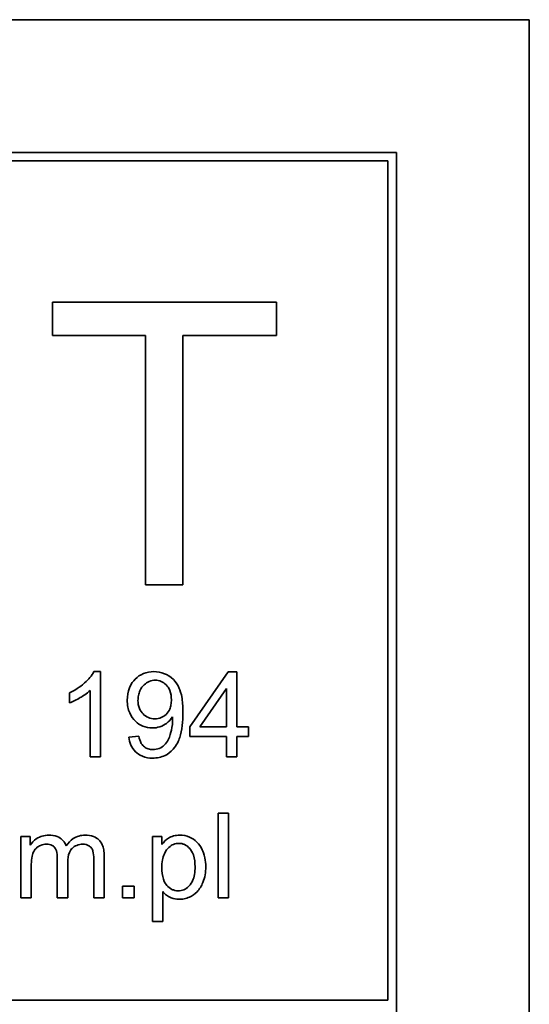
# Model space of a CAD drawing. Units: millimetres. Extents: x 1282 to 4106, y 1702 to 5175.
# Drawn here: x 2590 to 2599, y 2154 to 2172 of the extents above; entities that cross this region are included whole.
import ezdxf

# ---------------------------------------------------------------- set-up
doc = ezdxf.new("R2010")
doc.units = ezdxf.units.MM
doc.layers.add('Widoczne (ISO)', color=1, linetype='Continuous', lineweight=35)

msp = doc.modelspace()

# ---------------------------------------------------------------- linework, layer by layer
at = {"layer": 'Widoczne (ISO)'}
for p, q in [((2599.109, 2171.641), (2529.109, 2171.641)), ((2599.109, 2136.641), (2599.109, 2171.641)), ((2596.759, 2169.291), (2531.459, 2169.291)), ((2596.759, 2138.991), (2596.759, 2169.291)), ((2531.609, 2169.141), (2596.609, 2169.141)), ((2596.609, 2169.141), (2596.609, 2154.291)), ((2594.637, 2166.641), (2590.673, 2166.641)), ((2590.673, 2166.641), (2590.673, 2166.051)), ((2594.637, 2166.051), (2594.637, 2166.641)), ((2590.673, 2166.051), (2592.32, 2166.051)), ((2592.32, 2166.051), (2592.32, 2161.641)), ((2592.983, 2161.641), (2592.983, 2166.051)), ((2592.983, 2166.051), (2594.637, 2166.051)), ((2592.32, 2161.641), (2592.983, 2161.641)), ((2591.525, 2160.104), (2591.406, 2160.104)), ((2591.525, 2158.598), (2591.525, 2160.104)), ((2593.785, 2160.098), (2593.102, 2159.126)), ((2593.936, 2160.098), (2593.785, 2160.098)), ((2593.936, 2159.126), (2593.936, 2160.098)), ((2590.973, 2159.728), (2590.973, 2159.549)), ((2591.341, 2159.771), (2591.341, 2158.598)), ((2593.282, 2159.126), (2593.752, 2159.803)), ((2593.752, 2159.803), (2593.752, 2159.126)), ((2592.202, 2158.962), (2592.025, 2158.946)), ((2593.102, 2159.126), (2593.102, 2158.957)), ((2593.752, 2159.126), (2593.282, 2159.126)), ((2594.139, 2159.126), (2593.936, 2159.126)), ((2594.139, 2158.957), (2594.139, 2159.126)), ((2593.102, 2158.957), (2593.752, 2158.957)), ((2593.752, 2158.957), (2593.752, 2158.598)), ((2593.936, 2158.598), (2593.936, 2158.957)), ((2593.936, 2158.957), (2594.139, 2158.957)), ((2591.341, 2158.598), (2591.525, 2158.598)), ((2593.752, 2158.598), (2593.936, 2158.598)), ((2593.787, 2157.598), (2593.603, 2157.598)), ((2593.603, 2157.598), (2593.603, 2156.098)), ((2593.787, 2156.098), (2593.787, 2157.598)), ((2590.279, 2157.185), (2590.114, 2157.185)), ((2590.114, 2157.185), (2590.114, 2156.098)), ((2590.279, 2157.032), (2590.279, 2157.185)), ((2592.61, 2157.185), (2592.442, 2157.185)), ((2592.442, 2157.185), (2592.442, 2155.682)), ((2592.61, 2157.044), (2592.61, 2157.185)), ((2590.76, 2156.804), (2590.76, 2156.098)), ((2590.944, 2156.098), (2590.944, 2156.729)), ((2591.404, 2156.783), (2591.404, 2156.098)), ((2591.588, 2156.098), (2591.588, 2156.844)), ((2590.299, 2156.098), (2590.299, 2156.662)), ((2592.121, 2156.307), (2591.912, 2156.307)), ((2591.912, 2156.307), (2591.912, 2156.098)), ((2592.121, 2156.098), (2592.121, 2156.307)), ((2592.626, 2155.682), (2592.626, 2156.211)), ((2590.114, 2156.098), (2590.299, 2156.098)), ((2590.76, 2156.098), (2590.944, 2156.098)), ((2591.404, 2156.098), (2591.588, 2156.098)), ((2591.912, 2156.098), (2592.121, 2156.098)), ((2593.603, 2156.098), (2593.787, 2156.098)), ((2592.442, 2155.682), (2592.626, 2155.682)), ((2596.609, 2154.291), (2531.609, 2154.291))]:
    msp.add_line(p, q, dxfattribs=at)
for points, knots in [([(2591.406, 2160.104), (2591.37, 2160.031), (2591.31, 2159.964), (2591.2, 2159.865), (2591.114, 2159.794), (2590.973, 2159.728)], [-0.1204348, -0.1204348, -0.1204348, -0.1204348, -0.0467866, -0.0467866, 0, 0, 0, 0]), ([(2592.468, 2160.104), (2592.404, 2160.104), (2592.342, 2160.093), (2592.227, 2160.046), (2592.179, 2160.013), (2592.106, 2159.939), (2592.066, 2159.891), (2592.008, 2159.749), (2591.997, 2159.673), (2591.997, 2159.597)], [-0.1118641, -0.1118641, -0.1118641, -0.1118641, -0.0778584, -0.0778584, -0.0460576, -0.0460576, -0.0227115, -0.0227115, 0, 0, 0, 0]), ([(2592.983, 2159.379), (2592.983, 2159.46), (2592.979, 2159.547), (2592.951, 2159.724), (2592.93, 2159.778), (2592.891, 2159.865), (2592.857, 2159.918), (2592.758, 2160.017), (2592.7, 2160.049), (2592.596, 2160.092), (2592.533, 2160.104), (2592.468, 2160.104)], [-0.05611358, -0.05611358, -0.05611358, -0.05611358, -0.05125759, -0.05125759, -0.04541962, -0.04541962, -0.03372609, -0.03372609, -0.01956372, -0.01956372, 0, 0, 0, 0]), ([(2592.187, 2159.592), (2592.187, 2159.622), (2592.189, 2159.653), (2592.201, 2159.711), (2592.209, 2159.738), (2592.241, 2159.811), (2592.27, 2159.847), (2592.324, 2159.897), (2592.353, 2159.918), (2592.42, 2159.945), (2592.455, 2159.952), (2592.491, 2159.952)], [-0.04611142, -0.04611142, -0.04611142, -0.04611142, -0.03932737, -0.03932737, -0.03308476, -0.03308476, -0.02162591, -0.02162591, -0.01090222, -0.01090222, 0, 0, 0, 0]), ([(2592.491, 2159.952), (2592.509, 2159.952), (2592.527, 2159.95), (2592.563, 2159.943), (2592.579, 2159.938), (2592.629, 2159.916), (2592.659, 2159.895), (2592.708, 2159.845), (2592.732, 2159.813), (2592.771, 2159.716), (2592.778, 2159.661), (2592.778, 2159.607)], [-0.06333671, -0.06333671, -0.06333671, -0.06333671, -0.05526084, -0.05526084, -0.0474371, -0.0474371, -0.03112704, -0.03112704, -0.01632712, -0.01632712, 0, 0, 0, 0]), ([(2590.973, 2159.549), (2591.038, 2159.574), (2591.106, 2159.609), (2591.203, 2159.666), (2591.279, 2159.712), (2591.341, 2159.771)], [-0.06797462, -0.06797462, -0.06797462, -0.06797462, -0.02573644, -0.02573644, 0, 0, 0, 0]), ([(2591.997, 2159.597), (2591.997, 2159.557), (2592, 2159.517), (2592.015, 2159.441), (2592.025, 2159.406), (2592.064, 2159.316), (2592.098, 2159.268), (2592.18, 2159.189), (2592.223, 2159.16), (2592.326, 2159.117), (2592.383, 2159.107), (2592.441, 2159.107)], [-0.07458445, -0.07458445, -0.07458445, -0.07458445, -0.06258492, -0.06258492, -0.05153821, -0.05153821, -0.03348918, -0.03348918, -0.01739112, -0.01739112, 0, 0, 0, 0]), ([(2592.486, 2159.269), (2592.446, 2159.269), (2592.407, 2159.276), (2592.335, 2159.306), (2592.304, 2159.328), (2592.255, 2159.377), (2592.23, 2159.408), (2592.194, 2159.497), (2592.187, 2159.544), (2592.187, 2159.592)], [-0.06446131, -0.06446131, -0.06446131, -0.06446131, -0.04606292, -0.04606292, -0.02859846, -0.02859846, -0.01431898, -0.01431898, 0, 0, 0, 0]), ([(2592.778, 2159.607), (2592.778, 2159.577), (2592.776, 2159.547), (2592.766, 2159.491), (2592.759, 2159.466), (2592.735, 2159.411), (2592.716, 2159.378), (2592.659, 2159.323), (2592.631, 2159.304), (2592.563, 2159.276), (2592.525, 2159.269), (2592.486, 2159.269)], [-0.05841259, -0.05841259, -0.05841259, -0.05841259, -0.04627746, -0.04627746, -0.0353834, -0.0353834, -0.02197687, -0.02197687, -0.01163123, -0.01163123, 0, 0, 0, 0]), ([(2592.445, 2158.573), (2592.484, 2158.573), (2592.523, 2158.577), (2592.597, 2158.593), (2592.632, 2158.605), (2592.711, 2158.643), (2592.763, 2158.677), (2592.872, 2158.801), (2592.906, 2158.879), (2592.969, 2159.064), (2592.983, 2159.224), (2592.983, 2159.379)], [-0.111057, -0.111057, -0.111057, -0.111057, -0.0977232, -0.0977232, -0.0850372, -0.0850372, -0.0678046, -0.0678046, -0.0465688, -0.0465688, 0, 0, 0, 0]), ([(2592.441, 2159.107), (2592.485, 2159.107), (2592.529, 2159.113), (2592.621, 2159.144), (2592.661, 2159.168), (2592.733, 2159.22), (2592.77, 2159.258), (2592.799, 2159.305)], [-0.03559368, -0.03559368, -0.03559368, -0.03559368, -0.02673651, -0.02673651, -0.01633601, -0.01633601, 0, 0, 0, 0]), ([(2592.8, 2159.268), (2592.8, 2159.2), (2592.793, 2159.133), (2592.769, 2159.027), (2592.752, 2158.958), (2592.707, 2158.869), (2592.685, 2158.833), (2592.63, 2158.782), (2592.601, 2158.761), (2592.528, 2158.73), (2592.489, 2158.724), (2592.45, 2158.724)], [-0.1732443, -0.1732443, -0.1732443, -0.1732443, -0.094368, -0.094368, -0.0469536, -0.0469536, -0.0238757, -0.0238757, -0.0118066, -0.0118066, 0, 0, 0, 0]), ([(2592.799, 2159.305), (2592.799, 2159.298), (2592.799, 2159.29), (2592.8, 2159.278), (2592.8, 2159.273), (2592.8, 2159.268)], [-0.003519756, -0.003519756, -0.003519756, -0.003519756, -0.001391123, -0.001391123, 0, 0, 0, 0]), ([(2592.45, 2158.724), (2592.422, 2158.724), (2592.395, 2158.727), (2592.344, 2158.743), (2592.321, 2158.754), (2592.28, 2158.786), (2592.262, 2158.806), (2592.223, 2158.873), (2592.21, 2158.918), (2592.202, 2158.962)], [-0.04376346, -0.04376346, -0.04376346, -0.04376346, -0.03310738, -0.03310738, -0.02322207, -0.02322207, -0.01326695, -0.01326695, 0, 0, 0, 0]), ([(2592.025, 2158.946), (2592.031, 2158.897), (2592.042, 2158.85), (2592.081, 2158.76), (2592.108, 2158.72), (2592.171, 2158.658), (2592.21, 2158.627), (2592.322, 2158.582), (2592.384, 2158.573), (2592.445, 2158.573)], [-0.07955918, -0.07955918, -0.07955918, -0.07955918, -0.05789352, -0.05789352, -0.03622684, -0.03622684, -0.01848202, -0.01848202, 0, 0, 0, 0]), ([(2590.608, 2157.209), (2590.568, 2157.209), (2590.528, 2157.204), (2590.468, 2157.186), (2590.43, 2157.173), (2590.343, 2157.113), (2590.307, 2157.076), (2590.279, 2157.032)], [-0.06019789, -0.06019789, -0.06019789, -0.06019789, -0.03153946, -0.03153946, -0.01574069, -0.01574069, 0, 0, 0, 0]), ([(2590.299, 2156.662), (2590.299, 2156.708), (2590.301, 2156.757), (2590.315, 2156.852), (2590.325, 2156.882), (2590.346, 2156.93), (2590.362, 2156.955), (2590.41, 2157.003), (2590.441, 2157.019), (2590.497, 2157.043), (2590.531, 2157.049), (2590.567, 2157.049)], [-0.03207886, -0.03207886, -0.03207886, -0.03207886, -0.02817128, -0.02817128, -0.02394486, -0.02394486, -0.01818895, -0.01818895, -0.01075198, -0.01075198, 0, 0, 0, 0]), ([(2590.567, 2157.049), (2590.586, 2157.049), (2590.605, 2157.048), (2590.64, 2157.04), (2590.655, 2157.035), (2590.685, 2157.019), (2590.699, 2157.008), (2590.721, 2156.981), (2590.733, 2156.962), (2590.756, 2156.893), (2590.76, 2156.846), (2590.76, 2156.804)], [-0.05120276, -0.05120276, -0.05120276, -0.05120276, -0.04082982, -0.04082982, -0.03180768, -0.03180768, -0.0219288, -0.0219288, -0.01278624, -0.01278624, 0, 0, 0, 0]), ([(2590.916, 2157.018), (2590.909, 2157.039), (2590.899, 2157.059), (2590.876, 2157.096), (2590.862, 2157.112), (2590.825, 2157.148), (2590.796, 2157.169), (2590.709, 2157.203), (2590.658, 2157.209), (2590.608, 2157.209)], [-0.04690968, -0.04690968, -0.04690968, -0.04690968, -0.0372989, -0.0372989, -0.02802384, -0.02802384, -0.01495587, -0.01495587, 0, 0, 0, 0]), ([(2591.252, 2157.209), (2591.214, 2157.209), (2591.177, 2157.205), (2591.105, 2157.184), (2591.072, 2157.168), (2590.991, 2157.114), (2590.95, 2157.069), (2590.916, 2157.018)], [-0.04059533, -0.04059533, -0.04059533, -0.04059533, -0.02925116, -0.02925116, -0.0182111, -0.0182111, 0, 0, 0, 0]), ([(2590.944, 2156.729), (2590.944, 2156.791), (2590.952, 2156.851), (2590.99, 2156.942), (2591.011, 2156.965), (2591.046, 2156.999), (2591.073, 2157.017), (2591.137, 2157.043), (2591.174, 2157.049), (2591.211, 2157.049)], [-0.03221074, -0.03221074, -0.03221074, -0.03221074, -0.02591348, -0.02591348, -0.02093871, -0.02093871, -0.01116604, -0.01116604, 0, 0, 0, 0]), ([(2591.211, 2157.049), (2591.23, 2157.049), (2591.249, 2157.047), (2591.286, 2157.038), (2591.302, 2157.031), (2591.331, 2157.013), (2591.349, 2157), (2591.38, 2156.96), (2591.387, 2156.939), (2591.4, 2156.891), (2591.404, 2156.84), (2591.404, 2156.783)], [-0.04235445, -0.04235445, -0.04235445, -0.04235445, -0.03558409, -0.03558409, -0.02921638, -0.02921638, -0.02357582, -0.02357582, -0.01721025, -0.01721025, 0, 0, 0, 0]), ([(2591.588, 2156.844), (2591.588, 2156.879), (2591.586, 2156.915), (2591.575, 2156.98), (2591.567, 2157.009), (2591.536, 2157.081), (2591.513, 2157.108), (2591.468, 2157.151), (2591.437, 2157.17), (2591.355, 2157.203), (2591.303, 2157.209), (2591.252, 2157.209)], [-0.04374466, -0.04374466, -0.04374466, -0.04374466, -0.03836997, -0.03836997, -0.03374804, -0.03374804, -0.02648371, -0.02648371, -0.01534397, -0.01534397, 0, 0, 0, 0]), ([(2592.609, 2156.635), (2592.609, 2156.681), (2592.612, 2156.726), (2592.627, 2156.809), (2592.638, 2156.846), (2592.678, 2156.935), (2592.708, 2156.968), (2592.759, 2157.016), (2592.786, 2157.035), (2592.846, 2157.059), (2592.876, 2157.065), (2592.908, 2157.065)], [-0.04628579, -0.04628579, -0.04628579, -0.04628579, -0.03773233, -0.03773233, -0.03042122, -0.03042122, -0.01932956, -0.01932956, -0.009477, -0.009477, 0, 0, 0, 0]), ([(2592.926, 2157.209), (2592.889, 2157.209), (2592.852, 2157.206), (2592.778, 2157.187), (2592.75, 2157.173), (2592.681, 2157.129), (2592.642, 2157.089), (2592.61, 2157.044)], [-0.03214932, -0.03214932, -0.03214932, -0.03214932, -0.02462442, -0.02462442, -0.01655966, -0.01655966, 0, 0, 0, 0]), ([(2592.908, 2157.065), (2592.926, 2157.065), (2592.944, 2157.064), (2592.979, 2157.056), (2592.996, 2157.05), (2593.046, 2157.026), (2593.076, 2157.001), (2593.121, 2156.95), (2593.147, 2156.916), (2593.189, 2156.793), (2593.196, 2156.719), (2593.196, 2156.65)], [-0.08276594, -0.08276594, -0.08276594, -0.08276594, -0.07200067, -0.07200067, -0.06143054, -0.06143054, -0.0387331, -0.0387331, -0.02072172, -0.02072172, 0, 0, 0, 0]), ([(2593.385, 2156.65), (2593.385, 2156.703), (2593.381, 2156.756), (2593.357, 2156.874), (2593.338, 2156.923), (2593.301, 2157.003), (2593.27, 2157.049), (2593.193, 2157.126), (2593.148, 2157.156), (2593.043, 2157.199), (2592.985, 2157.209), (2592.926, 2157.209)], [-0.06816508, -0.06816508, -0.06816508, -0.06816508, -0.06037663, -0.06037663, -0.05059258, -0.05059258, -0.03385295, -0.03385295, -0.01787781, -0.01787781, 0, 0, 0, 0]), ([(2592.898, 2156.225), (2592.879, 2156.225), (2592.859, 2156.227), (2592.821, 2156.236), (2592.803, 2156.242), (2592.752, 2156.268), (2592.722, 2156.292), (2592.682, 2156.338), (2592.657, 2156.371), (2592.616, 2156.495), (2592.609, 2156.568), (2592.609, 2156.635)], [-0.1048585, -0.1048585, -0.1048585, -0.1048585, -0.0881046, -0.0881046, -0.0717716, -0.0717716, -0.0391907, -0.0391907, -0.0202868, -0.0202868, 0, 0, 0, 0]), ([(2593.196, 2156.65), (2593.196, 2156.605), (2593.193, 2156.558), (2593.179, 2156.475), (2593.169, 2156.437), (2593.144, 2156.383), (2593.124, 2156.34), (2593.056, 2156.276), (2593.028, 2156.257), (2592.966, 2156.231), (2592.933, 2156.225), (2592.898, 2156.225)], [-0.1074817, -0.1074817, -0.1074817, -0.1074817, -0.0697733, -0.0697733, -0.038314, -0.038314, -0.0203414, -0.0203414, -0.0102671, -0.0102671, 0, 0, 0, 0]), ([(2592.912, 2156.074), (2592.944, 2156.074), (2592.975, 2156.077), (2593.037, 2156.091), (2593.067, 2156.101), (2593.144, 2156.137), (2593.191, 2156.167), (2593.277, 2156.255), (2593.31, 2156.31), (2593.371, 2156.46), (2593.385, 2156.554), (2593.385, 2156.65)], [-0.08690488, -0.08690488, -0.08690488, -0.08690488, -0.07648086, -0.07648086, -0.06594932, -0.06594932, -0.04837121, -0.04837121, -0.0288229, -0.0288229, 0, 0, 0, 0]), ([(2592.626, 2156.211), (2592.645, 2156.187), (2592.667, 2156.166), (2592.709, 2156.135), (2592.738, 2156.115), (2592.818, 2156.082), (2592.865, 2156.074), (2592.912, 2156.074)], [-0.04219542, -0.04219542, -0.04219542, -0.04219542, -0.02601041, -0.02601041, -0.01427261, -0.01427261, 0, 0, 0, 0])]:
    msp.add_open_spline(points, degree=3, knots=knots, dxfattribs=at)

doc.saveas('drawing.dxf')
